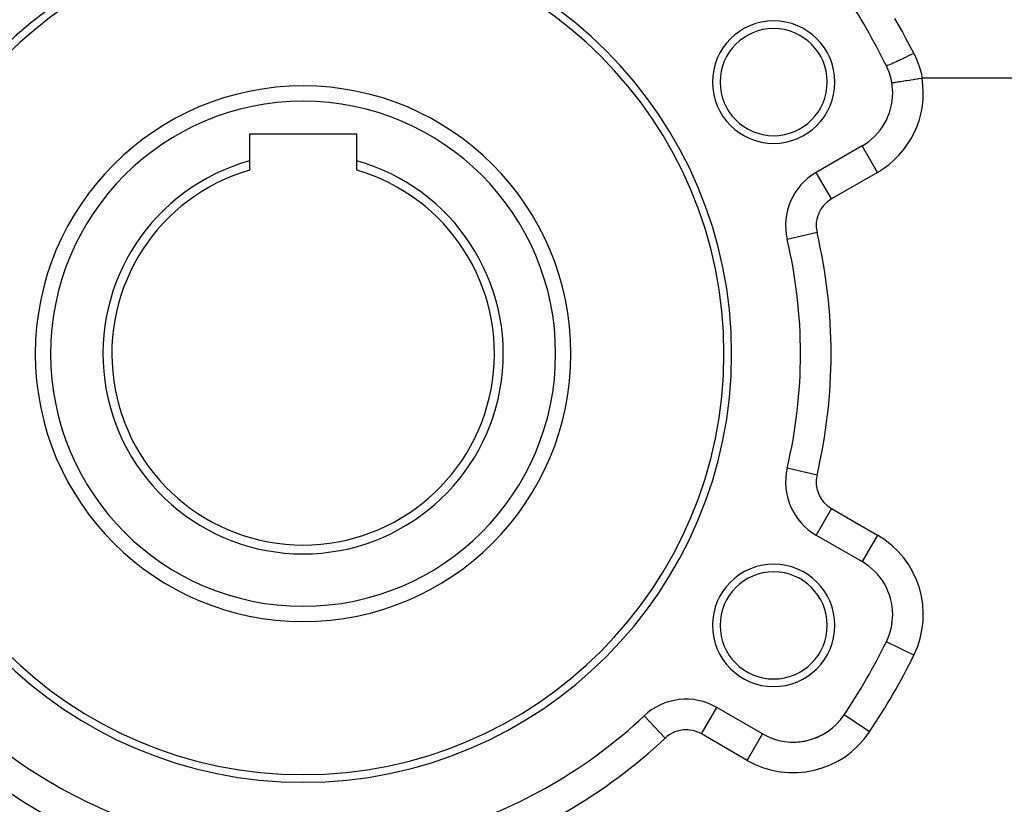
# Model space of a CAD drawing. Extents: x 24 to 1312, y -841 to 283.
# Drawn here: x 759 to 888, y -302 to -199 of the extents above; entities that cross this region are included whole.
import ezdxf

# ---------------------------------------------------------------- set-up
doc = ezdxf.new("R2010")
doc.units = 0
doc.linetypes.add('DASHED', pattern=[11.05, 8.7, -2.35])
doc.layers.get('0').update_dxf_attribs({"linetype": 'CONTINUOUS'})
doc.layers.add('NEVIDI', color=4, linetype='DASHED')

msp = doc.modelspace()

# ---------------------------------------------------------------- linework, layer by layer
at = {"color": 2}
for p, q in [((872.948353, -207.635955), (872.941084, -207.637127)), ((803, -214.3), (789, -214.3)), ((789, -214.3), (789, -217.799437)), ((803, -217.799437), (803, -214.3)), ((869.043219, -215.839585), (863.047502, -219.301214)), ((869.046891, -215.845945), (869.043219, -215.839585)), ((789, -217.799437), (789, -219)), ((803, -219), (803, -217.799437)), ((863.049711, -219.305041), (863.047502, -219.301214)), ((859.265775, -228.066274), (859.261474, -228.067289)), ((859.265775, -257.933726), (859.261474, -257.932711)), ((863.049711, -266.694959), (863.047502, -266.698786)), ((863.047502, -266.698786), (869.043219, -270.160415)), ((872.220499, -280.632248), (872.216657, -280.630351)), ((850.044013, -289.221489), (850.047502, -289.215447)), ((856.043219, -292.677076), (850.047502, -289.215447)), ((840.565874, -290.322905), (840.562844, -290.319688)), ((856.04101, -292.680903), (856.043219, -292.677076))]:
    msp.add_line(p, q, dxfattribs=at)
for centre, radius, start, end in [((796, -243), 56, 0, 180), ((796, -243), 55, 0, 180), ((796, -243), 85, 26.276875, 33.723125), ((857.487804, -207.5), 8, 0, 180), ((857.487804, -207.5), 7, 0, 180), ((865.043219, -208.911382), 8, 9.165212, 26.276919), ((865.043219, -208.911382), 8, 0, 26.276875), ((796, -243), 35, 0, 180), ((857.487804, -207.5), 8, 180, 360), ((857.487804, -207.5), 7, 180, 360), ((865.043219, -208.911382), 8, 300, 360), ((796, -243), 26.154701, 105.523781, 270), ((796, -243), 26.154701, 270, 74.476219), ((796, -243), 25, 106.260205, 270), ((796, -243), 25, 270, 73.739795), ((867.047502, -226.229417), 8, 120, 193.281413), ((796, -243), 65, 0, 13.281413), ((796, -243), 56, 180, 360), ((796, -243), 55, 180, 360), ((796, -243), 35, 180, 360), ((796, -243), 65, 346.718587, 360), ((867.047502, -259.770583), 8, 166.718587, 240), ((865.043219, -277.088618), 8, 0, 60), ((857.487804, -278.5), 8, 0, 180), ((857.487804, -278.5), 7, 0, 180), ((865.043219, -277.088618), 8, 333.723125, 360), ((857.487804, -278.5), 8, 180, 360), ((857.487804, -278.5), 7, 180, 360), ((796, -243), 85, 326.276875, 333.723125), ((846.047502, -296.14365), 8, 60, 133.281413), ((796, -243), 65, 226.718587, 253.281413), ((796, -243), 65, 286.718587, 313.281413), ((860.043219, -285.748872), 8, 240, 326.276875), ((860.043219, -285.748872), 8, 290.661479, 305.673414), ((860.043219, -285.748872), 8, 273.885038, 283.137957)]:
    msp.add_arc(centre, radius, start, end, dxfattribs=at)
at = {"layer": 'NEVIDI', "color": 7, "linetype": 'CONTINUOUS'}
for p, q in [((873.26073, -199.168669), (874.304996, -200.967364)), ((874.304996, -200.967364), (874.507027, -201.327552)), ((874.507027, -201.327552), (874.686334, -201.650744)), ((874.686334, -201.650744), (875.803201, -203.743599)), ((874.453149, -204.398644), (874.061915, -204.584)), ((874.472213, -204.389554), (874.453149, -204.398644)), ((874.491278, -204.380458), (874.472213, -204.389554)), ((874.903778, -204.182464), (874.491278, -204.380458)), ((874.923543, -204.172923), (874.903778, -204.182464)), ((874.943445, -204.16331), (874.923543, -204.172923)), ((875.370115, -203.956086), (874.943445, -204.16331)), ((875.390471, -203.946147), (875.370115, -203.956086)), ((875.410853, -203.936189), (875.390471, -203.946147)), ((875.803201, -203.743598), (875.410853, -203.936189)), ((875.803201, -203.743599), (875.838094, -203.811818)), ((875.838094, -203.811818), (876.163024, -204.509867)), ((876.163024, -204.509867), (876.206605, -204.613969)), ((872.24436, -205.371805), (872.21654, -205.369706)), ((872.246985, -205.371331), (872.24436, -205.371805)), ((872.24972, -205.3708), (872.246985, -205.371331)), ((872.334871, -205.34598), (872.24972, -205.3708)), ((872.340157, -205.344172), (872.334871, -205.34598)), ((872.345503, -205.342326), (872.340157, -205.344172)), ((872.486049, -205.289584), (872.345503, -205.342326)), ((872.493898, -205.286477), (872.486049, -205.289584)), ((872.50185, -205.283317), (872.493898, -205.286477)), ((872.695388, -205.203553), (872.50185, -205.283317)), ((872.705666, -205.1992), (872.695388, -205.203553)), ((872.716004, -205.194811), (872.705666, -205.1992)), ((872.959018, -205.089479), (872.716004, -205.194811)), ((872.971545, -205.083956), (872.959018, -205.089479)), ((872.984217, -205.078361), (872.971545, -205.083956)), ((873.272564, -204.949256), (872.984217, -205.078361)), ((873.287122, -204.942659), (873.272564, -204.949256)), ((873.301785, -204.936008), (873.287122, -204.942659)), ((873.630294, -204.785445), (873.301785, -204.936008)), ((873.64678, -204.777819), (873.630294, -204.785445)), ((873.663024, -204.7703), (873.64678, -204.777819)), ((874.02626, -204.600771), (873.663024, -204.7703)), ((874.044012, -204.592423), (874.02626, -204.600771)), ((874.061915, -204.584), (874.044012, -204.592423)), ((876.206605, -204.613969), (876.473925, -205.330829)), ((876.473925, -205.330829), (876.508807, -205.437077)), ((876.508807, -205.437077), (876.718171, -206.172298)), ((876.231136, -207.106304), (875.93203, -207.154563)), ((876.430921, -207.074071), (876.231136, -207.106304)), ((876.451544, -207.070744), (876.430921, -207.074071)), ((876.758228, -207.021263), (876.451544, -207.070744)), ((876.718171, -206.172298), (876.744691, -206.281783)), ((876.744691, -206.281783), (876.890017, -207)), ((876.890017, -207), (876.758228, -207.021263)), ((896.596668, -207), (876.890017, -207)), ((872.967876, -207.632805), (872.948353, -207.635955)), ((872.97032, -207.632411), (872.967876, -207.632805)), ((873.015811, -207.625071), (872.97032, -207.632411)), ((873.064147, -207.617272), (873.015811, -207.625071)), ((873.069328, -207.616437), (873.064147, -207.617272)), ((873.153052, -207.602928), (873.069328, -207.616437)), ((873.228779, -207.59071), (873.153052, -207.602928)), ((873.236551, -207.589456), (873.228779, -207.59071)), ((873.357558, -207.569933), (873.236551, -207.589456)), ((873.458854, -207.55359), (873.357558, -207.569933)), ((873.469146, -207.551929), (873.458854, -207.55359)), ((873.625567, -207.526692), (873.469146, -207.551929)), ((873.750227, -207.506579), (873.625567, -207.526692)), ((873.762756, -207.504557), (873.750227, -207.506579)), ((873.952386, -207.473962), (873.762756, -207.504557)), ((874.097701, -207.450517), (873.952386, -207.473962)), ((874.112417, -207.448142), (874.097701, -207.450517)), ((874.332096, -207.412699), (874.112417, -207.448142)), ((874.495086, -207.386402), (874.332096, -207.412699)), ((874.511629, -207.383733), (874.495086, -207.386402)), ((874.75774, -207.344025), (874.511629, -207.383733)), ((874.935259, -207.315383), (874.75774, -207.344025)), ((874.953324, -207.312469), (874.935259, -207.315383)), ((875.221809, -207.269151), (874.953324, -207.312469)), ((875.410355, -207.238731), (875.221809, -207.269151)), ((875.42963, -207.235621), (875.410355, -207.238731)), ((875.715992, -207.189419), (875.42963, -207.235621)), ((875.911901, -207.15781), (875.715992, -207.189419)), ((875.93203, -207.154563), (875.911901, -207.15781)), ((871.043219, -219.303686), (869.046891, -215.845945)), ((865.047502, -222.765315), (863.049711, -219.305041)), ((871.043219, -219.303686), (865.047502, -222.765315)), ((863.154488, -227.148353), (859.265775, -228.066274)), ((863.154488, -258.851647), (859.265775, -257.933726)), ((865.047502, -263.234685), (863.049711, -266.694959)), ((865.047502, -263.234685), (871.043219, -266.696314)), ((871.043219, -266.696314), (869.043284, -270.160303)), ((875.803201, -282.40113), (872.220499, -280.632248)), ((848.047502, -292.679548), (850.044013, -289.221489)), ((843.305173, -293.231669), (840.565874, -290.322905)), ((866.700732, -290.192765), (866.69706, -290.190314)), ((870.02398, -292.411034), (866.700732, -290.192765)), ((854.043219, -296.141177), (848.047502, -292.679548)), ((854.043219, -296.141177), (856.04101, -292.680903))]:
    msp.add_line(p, q, dxfattribs=at)
for centre, radius, start, end in [((865.043219, -208.911382), 12, 300, 9.165212), ((796, -243), 33, 0, 180), ((867.047502, -226.229417), 4, 120, 193.281413), ((796, -243), 69, 346.718587, 13.281413), ((796, -243), 33, 180, 360), ((867.047502, -259.770583), 4, 166.718587, 240), ((865.043219, -277.088618), 12, 333.723125, 60), ((796, -243), 89, 326.276875, 333.723125), ((796, -243), 69, 226.718587, 253.281413), ((796, -243), 69, 286.718587, 313.281413), ((846.047502, -296.14365), 4, 90, 133.281413), ((846.047502, -296.14365), 4, 60, 90), ((860.043219, -285.748872), 12, 240, 326.276875)]:
    msp.add_arc(centre, radius, start, end, dxfattribs=at)

doc.saveas('drawing.dxf')
